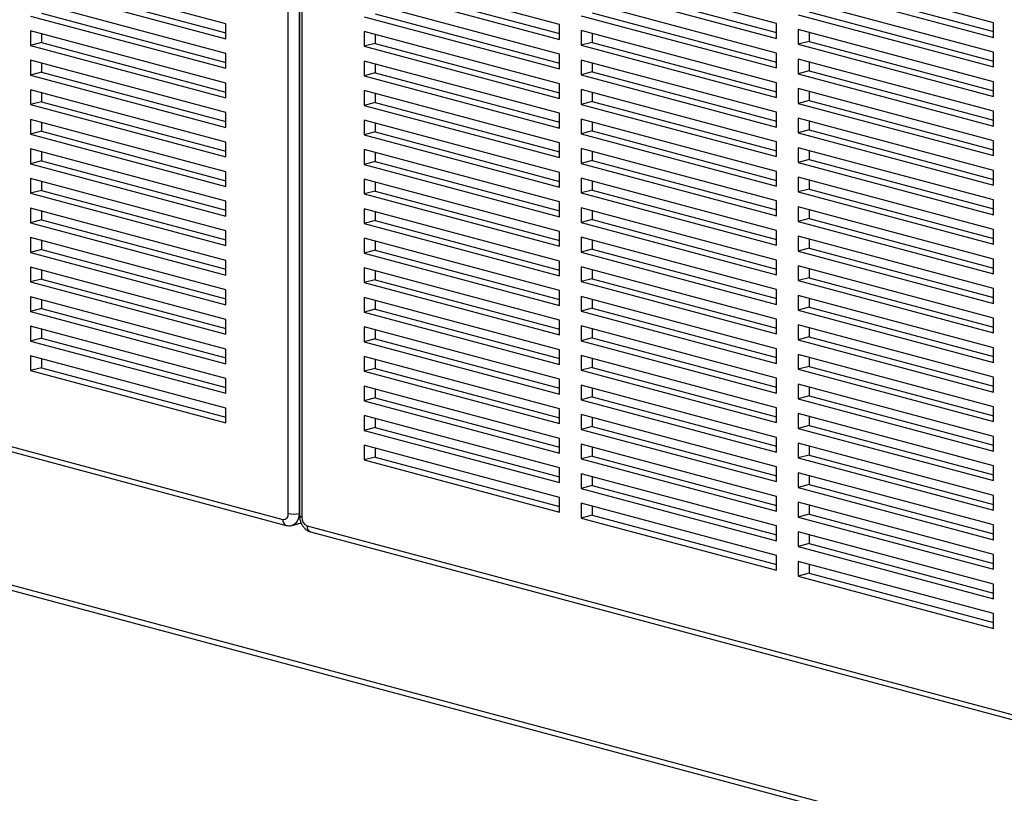
# Model space of a CAD drawing. Units: inches. Extents: x 0.3 to 10.6, y 0.4 to 8.2.
# Drawn here: x 9.1 to 9.5, y 6 to 6.4 of the extents above; entities that cross this region are included whole.
import ezdxf

# ---------------------------------------------------------------- set-up
doc = ezdxf.new("R2010")
doc.units = ezdxf.units.IN
doc.header["$MEASUREMENT"] = 0

msp = doc.modelspace()

# ---------------------------------------------------------------- linework, layer by layer
at = {"color": 8, "linetype": 'Continuous', "lineweight": 25}
for p, q in [((9.1774427084, 6.1355652303), (9.1774427084, 6.679588036)), ((9.1823531722, 6.6782724685), (9.1823531722, 6.1355652303)), ((9.1835807881, 6.6779435766), (9.1835807881, 6.1339207709)), ((9.1823531722, 6.1355652303), (9.1825637978, 6.1356216593))]:
    msp.add_line(p, q, dxfattribs=at)
at = {"color": 7, "linetype": 'Continuous', "lineweight": 25}
for p, q in [((9.1825637978, 6.6782160396), (9.1825637978, 6.1345785547)), ((9.4966228527, 6.3578200639), (9.4082345051, 6.3815002791)), ((9.1492075418, 6.3572283326), (9.0608191942, 6.3809085478)), ((9.3002043024, 6.3569181171), (9.2118159547, 6.3805983323)), ((9.3984135776, 6.3573690905), (9.3100252299, 6.3810493057)), ((9.0608191942, 6.3742179669), (9.1492075418, 6.3505377517)), ((9.0657296579, 6.3755335344), (9.1492075418, 6.3531688867)), ((9.2118159547, 6.3739077514), (9.3002043024, 6.3502275362)), ((9.2167264185, 6.3752233189), (9.3002043024, 6.3528586712)), ((9.3100252299, 6.3743587248), (9.3984135776, 6.3506785096)), ((9.3149356937, 6.3756742923), (9.3984135776, 6.3533096446)), ((9.4082345051, 6.3748096982), (9.4966228527, 6.351129483)), ((9.4131449688, 6.3761252657), (9.4966228527, 6.353760618)), ((9.4966228527, 6.3444389021), (9.4082345051, 6.3681191173)), ((9.1492075418, 6.3438471708), (9.0608191942, 6.367527386)), ((9.3002043024, 6.3435369553), (9.2118159547, 6.3672171705)), ((9.3984135776, 6.3439879287), (9.3100252299, 6.3676681439)), ((9.0608191942, 6.3608368051), (9.1492075418, 6.3371565899)), ((9.0657296579, 6.3621523726), (9.1492075418, 6.3397877249)), ((9.2118159547, 6.3605265896), (9.3002043024, 6.3368463744)), ((9.2167264185, 6.3618421571), (9.3002043024, 6.3394775094)), ((9.3100252299, 6.360977563), (9.3984135776, 6.3372973478)), ((9.3149356937, 6.3622931305), (9.3984135776, 6.3399284828)), ((9.4082345051, 6.3614285364), (9.4966228527, 6.3377483212)), ((9.4131449688, 6.3627441039), (9.4966228527, 6.3403794562)), ((9.1492075418, 6.3505377517), (9.1492075418, 6.3572283326)), ((9.3002043024, 6.3502275362), (9.3002043024, 6.3569181171)), ((9.3984135776, 6.3506785096), (9.3984135776, 6.3573690905)), ((9.4966228527, 6.3310577403), (9.4082345051, 6.3547379555)), ((9.4082345051, 6.3547379555), (9.4082345051, 6.3480473746)), ((9.4966228527, 6.351129483), (9.4966228527, 6.3578200639)), ((9.1492075418, 6.330466009), (9.0608191942, 6.3541462241)), ((9.0608191942, 6.3541462241), (9.0608191942, 6.3474556432)), ((9.0657296579, 6.3528306566), (9.0657296579, 6.3487712107)), ((9.3002043024, 6.3301557935), (9.2118159547, 6.3538360086)), ((9.2118159547, 6.3538360086), (9.2118159547, 6.3471454277)), ((9.2167264185, 6.3525204411), (9.2167264185, 6.3484609952)), ((9.3984135776, 6.3306067669), (9.3100252299, 6.3542869821)), ((9.3100252299, 6.3542869821), (9.3100252299, 6.3475964012)), ((9.3149356937, 6.3529714146), (9.3149356937, 6.3489119687)), ((9.4131449688, 6.353422388), (9.4131449688, 6.3493629421)), ((9.0657296579, 6.3487712107), (9.0608191942, 6.3474556432)), ((9.0608191942, 6.3474556432), (9.1492075418, 6.323775428)), ((9.0657296579, 6.3487712107), (9.1492075418, 6.3264065631)), ((9.2167264185, 6.3484609952), (9.2118159547, 6.3471454277)), ((9.2118159547, 6.3471454277), (9.3002043024, 6.3234652125)), ((9.2167264185, 6.3484609952), (9.3002043024, 6.3260963476)), ((9.3149356937, 6.3489119687), (9.3100252299, 6.3475964012)), ((9.3100252299, 6.3475964012), (9.3984135776, 6.323916186)), ((9.3149356937, 6.3489119687), (9.3984135776, 6.326547321)), ((9.4131449688, 6.3493629421), (9.4082345051, 6.3480473746)), ((9.4082345051, 6.3480473746), (9.4966228527, 6.3243671594)), ((9.4131449688, 6.3493629421), (9.4966228527, 6.3269982944)), ((9.1492075418, 6.3371565899), (9.1492075418, 6.3438471708)), ((9.3002043024, 6.3368463744), (9.3002043024, 6.3435369553)), ((9.3984135776, 6.3372973478), (9.3984135776, 6.3439879287)), ((9.4966228527, 6.3176765785), (9.4082345051, 6.3413567937)), ((9.4082345051, 6.3413567937), (9.4082345051, 6.3346662128)), ((9.4966228527, 6.3377483212), (9.4966228527, 6.3444389021)), ((9.1492075418, 6.3170848471), (9.0608191942, 6.3407650623)), ((9.0608191942, 6.3407650623), (9.0608191942, 6.3340744814)), ((9.0657296579, 6.3394494948), (9.0657296579, 6.3353900489)), ((9.3002043024, 6.3167746316), (9.2118159547, 6.3404548468)), ((9.2118159547, 6.3404548468), (9.2118159547, 6.3337642659)), ((9.2167264185, 6.3391392793), (9.2167264185, 6.3350798334)), ((9.3984135776, 6.3172256051), (9.3100252299, 6.3409058202)), ((9.3100252299, 6.3409058202), (9.3100252299, 6.3342152393)), ((9.3149356937, 6.3395902527), (9.3149356937, 6.3355308069)), ((9.4131449688, 6.3400412262), (9.4131449688, 6.3359817803)), ((9.0657296579, 6.3353900489), (9.0608191942, 6.3340744814)), ((9.0608191942, 6.3340744814), (9.1492075418, 6.3103942662)), ((9.0657296579, 6.3353900489), (9.1492075418, 6.3130254012)), ((9.2167264185, 6.3350798334), (9.2118159547, 6.3337642659)), ((9.2118159547, 6.3337642659), (9.3002043024, 6.3100840507)), ((9.2167264185, 6.3350798334), (9.3002043024, 6.3127151857)), ((9.3149356937, 6.3355308069), (9.3100252299, 6.3342152393)), ((9.3100252299, 6.3342152393), (9.3984135776, 6.3105350241)), ((9.3149356937, 6.3355308069), (9.3984135776, 6.3131661592)), ((9.4131449688, 6.3359817803), (9.4082345051, 6.3346662128)), ((9.4082345051, 6.3346662128), (9.4966228527, 6.3109859976)), ((9.4131449688, 6.3359817803), (9.4966228527, 6.3136171326)), ((9.1492075418, 6.323775428), (9.1492075418, 6.330466009)), ((9.3002043024, 6.3234652125), (9.3002043024, 6.3301557935)), ((9.3984135776, 6.323916186), (9.3984135776, 6.3306067669)), ((9.4966228527, 6.3042954167), (9.4082345051, 6.3279756319)), ((9.4082345051, 6.3279756319), (9.4082345051, 6.3212850509)), ((9.4966228527, 6.3243671594), (9.4966228527, 6.3310577403)), ((9.1492075418, 6.3037036853), (9.0608191942, 6.3273839005)), ((9.0608191942, 6.3273839005), (9.0608191942, 6.3206933196)), ((9.0657296579, 6.326068333), (9.0657296579, 6.3220088871)), ((9.3002043024, 6.3033934698), (9.2118159547, 6.327073685)), ((9.2118159547, 6.327073685), (9.2118159547, 6.3203831041)), ((9.2167264185, 6.3257581175), (9.2167264185, 6.3216986716)), ((9.3984135776, 6.3038444432), (9.3100252299, 6.3275246584)), ((9.3100252299, 6.3275246584), (9.3100252299, 6.3208340775)), ((9.3149356937, 6.3262090909), (9.3149356937, 6.322149645)), ((9.4131449688, 6.3266600643), (9.4131449688, 6.3226006185)), ((9.0657296579, 6.3220088871), (9.0608191942, 6.3206933196)), ((9.0608191942, 6.3206933196), (9.1492075418, 6.2970131044)), ((9.0657296579, 6.3220088871), (9.1492075418, 6.2996442394)), ((9.2167264185, 6.3216986716), (9.2118159547, 6.3203831041)), ((9.2118159547, 6.3203831041), (9.3002043024, 6.2967028889)), ((9.2167264185, 6.3216986716), (9.3002043024, 6.2993340239)), ((9.3149356937, 6.322149645), (9.3100252299, 6.3208340775)), ((9.3100252299, 6.3208340775), (9.3984135776, 6.2971538623)), ((9.3149356937, 6.322149645), (9.3984135776, 6.2997849974)), ((9.4131449688, 6.3226006185), (9.4082345051, 6.3212850509)), ((9.4082345051, 6.3212850509), (9.4966228527, 6.2976048358)), ((9.4131449688, 6.3226006185), (9.4966228527, 6.3002359708)), ((9.1492075418, 6.3103942662), (9.1492075418, 6.3170848471)), ((9.3002043024, 6.3100840507), (9.3002043024, 6.3167746316)), ((9.3984135776, 6.3105350241), (9.3984135776, 6.3172256051)), ((9.4966228527, 6.2909142548), (9.4082345051, 6.31459447)), ((9.4082345051, 6.31459447), (9.4082345051, 6.3079038891)), ((9.4966228527, 6.3109859976), (9.4966228527, 6.3176765785)), ((9.1492075418, 6.2903225235), (9.0608191942, 6.3140027387)), ((9.0608191942, 6.3140027387), (9.0608191942, 6.3073121578)), ((9.0657296579, 6.3126871712), (9.0657296579, 6.3086277253)), ((9.3002043024, 6.290012308), (9.2118159547, 6.3136925232)), ((9.2118159547, 6.3136925232), (9.2118159547, 6.3070019423)), ((9.2167264185, 6.3123769557), (9.2167264185, 6.3083175098)), ((9.3984135776, 6.2904632814), (9.3100252299, 6.3141434966)), ((9.3100252299, 6.3141434966), (9.3100252299, 6.3074529157)), ((9.3149356937, 6.3128279291), (9.3149356937, 6.3087684832)), ((9.4131449688, 6.3132789025), (9.4131449688, 6.3092194566)), ((9.0657296579, 6.3086277253), (9.0608191942, 6.3073121578)), ((9.0608191942, 6.3073121578), (9.1492075418, 6.2836319426)), ((9.0657296579, 6.3086277253), (9.1492075418, 6.2862630776)), ((9.2167264185, 6.3083175098), (9.2118159547, 6.3070019423)), ((9.2118159547, 6.3070019423), (9.3002043024, 6.2833217271)), ((9.2167264185, 6.3083175098), (9.3002043024, 6.2859528621)), ((9.3149356937, 6.3087684832), (9.3100252299, 6.3074529157)), ((9.3100252299, 6.3074529157), (9.3984135776, 6.2837727005)), ((9.3149356937, 6.3087684832), (9.3984135776, 6.2864038355)), ((9.4131449688, 6.3092194566), (9.4082345051, 6.3079038891)), ((9.4082345051, 6.3079038891), (9.4966228527, 6.2842236739)), ((9.4131449688, 6.3092194566), (9.4966228527, 6.286854809)), ((9.1492075418, 6.2970131044), (9.1492075418, 6.3037036853)), ((9.3002043024, 6.2967028889), (9.3002043024, 6.3033934698)), ((9.3984135776, 6.2971538623), (9.3984135776, 6.3038444432)), ((9.4966228527, 6.277533093), (9.4082345051, 6.3012133082)), ((9.4082345051, 6.3012133082), (9.4082345051, 6.2945227273)), ((9.4966228527, 6.2976048358), (9.4966228527, 6.3042954167)), ((9.1492075418, 6.2769413617), (9.0608191942, 6.3006215769)), ((9.0608191942, 6.3006215769), (9.0608191942, 6.293930996)), ((9.0657296579, 6.2993060094), (9.0657296579, 6.2952465635)), ((9.3002043024, 6.2766311462), (9.2118159547, 6.3003113614)), ((9.2118159547, 6.3003113614), (9.2118159547, 6.2936207805)), ((9.2167264185, 6.2989957939), (9.2167264185, 6.294936348)), ((9.3984135776, 6.2770821196), (9.3100252299, 6.3007623348)), ((9.3100252299, 6.3007623348), (9.3100252299, 6.2940717539)), ((9.3149356937, 6.2994467673), (9.3149356937, 6.2953873214)), ((9.4131449688, 6.2998977407), (9.4131449688, 6.2958382948)), ((9.0657296579, 6.2952465635), (9.0608191942, 6.293930996)), ((9.0608191942, 6.293930996), (9.1492075418, 6.2702507808)), ((9.0657296579, 6.2952465635), (9.1492075418, 6.2728819158)), ((9.2167264185, 6.294936348), (9.2118159547, 6.2936207805)), ((9.2118159547, 6.2936207805), (9.3002043024, 6.2699405653)), ((9.2167264185, 6.294936348), (9.3002043024, 6.2725717003)), ((9.3149356937, 6.2953873214), (9.3100252299, 6.2940717539)), ((9.3100252299, 6.2940717539), (9.3984135776, 6.2703915387)), ((9.3149356937, 6.2953873214), (9.3984135776, 6.2730226737)), ((9.4131449688, 6.2958382948), (9.4082345051, 6.2945227273)), ((9.4082345051, 6.2945227273), (9.4966228527, 6.2708425121)), ((9.4131449688, 6.2958382948), (9.4966228527, 6.2734736471)), ((9.1492075418, 6.2836319426), (9.1492075418, 6.2903225235)), ((9.3002043024, 6.2833217271), (9.3002043024, 6.290012308)), ((9.3984135776, 6.2837727005), (9.3984135776, 6.2904632814)), ((9.4966228527, 6.2641519312), (9.4082345051, 6.2878321464)), ((9.4082345051, 6.2878321464), (9.4082345051, 6.2811415655)), ((9.4966228527, 6.2842236739), (9.4966228527, 6.2909142548)), ((9.1492075418, 6.2635601999), (9.0608191942, 6.2872404151)), ((9.0608191942, 6.2872404151), (9.0608191942, 6.2805498342)), ((9.0657296579, 6.2859248476), (9.0657296579, 6.2818654017)), ((9.3002043024, 6.2632499844), (9.2118159547, 6.2869301996)), ((9.2118159547, 6.2869301996), (9.2118159547, 6.2802396187)), ((9.2167264185, 6.285614632), (9.2167264185, 6.2815551862)), ((9.3984135776, 6.2637009578), (9.3100252299, 6.287381173)), ((9.3100252299, 6.287381173), (9.3100252299, 6.2806905921)), ((9.3149356937, 6.2860656055), (9.3149356937, 6.2820061596)), ((9.4131449688, 6.2865165789), (9.4131449688, 6.282457133)), ((9.0657296579, 6.2818654017), (9.0608191942, 6.2805498342)), ((9.0608191942, 6.2805498342), (9.1492075418, 6.256869619)), ((9.0657296579, 6.2818654017), (9.1492075418, 6.259500754)), ((9.2167264185, 6.2815551862), (9.2118159547, 6.2802396187)), ((9.2118159547, 6.2802396187), (9.3002043024, 6.2565594035)), ((9.2167264185, 6.2815551862), (9.3002043024, 6.2591905385)), ((9.3149356937, 6.2820061596), (9.3100252299, 6.2806905921)), ((9.3100252299, 6.2806905921), (9.3984135776, 6.2570103769)), ((9.3149356937, 6.2820061596), (9.3984135776, 6.2596415119)), ((9.4131449688, 6.282457133), (9.4082345051, 6.2811415655)), ((9.4082345051, 6.2811415655), (9.4966228527, 6.2574613503)), ((9.4131449688, 6.282457133), (9.4966228527, 6.2600924853)), ((9.1492075418, 6.2702507808), (9.1492075418, 6.2769413617)), ((9.3002043024, 6.2699405653), (9.3002043024, 6.2766311462)), ((9.3984135776, 6.2703915387), (9.3984135776, 6.2770821196)), ((9.4966228527, 6.2507707694), (9.4082345051, 6.2744509846)), ((9.4082345051, 6.2744509846), (9.4082345051, 6.2677604037)), ((9.4966228527, 6.2708425121), (9.4966228527, 6.277533093)), ((9.1492075418, 6.2501790381), (9.0608191942, 6.2738592532)), ((9.0608191942, 6.2738592532), (9.0608191942, 6.2671686723)), ((9.0657296579, 6.2725436857), (9.0657296579, 6.2684842398)), ((9.3002043024, 6.2498688226), (9.2118159547, 6.2735490377)), ((9.2118159547, 6.2735490377), (9.2118159547, 6.2668584568)), ((9.2167264185, 6.2722334702), (9.2167264185, 6.2681740243)), ((9.3984135776, 6.250319796), (9.3100252299, 6.2740000112)), ((9.3100252299, 6.2740000112), (9.3100252299, 6.2673094303)), ((9.3149356937, 6.2726844437), (9.3149356937, 6.2686249978)), ((9.4131449688, 6.2731354171), (9.4131449688, 6.2690759712)), ((9.0657296579, 6.2684842398), (9.0608191942, 6.2671686723)), ((9.0608191942, 6.2671686723), (9.1492075418, 6.2434884571)), ((9.0657296579, 6.2684842398), (9.1492075418, 6.2461195922)), ((9.2167264185, 6.2681740243), (9.2118159547, 6.2668584568)), ((9.2118159547, 6.2668584568), (9.3002043024, 6.2431782416)), ((9.2167264185, 6.2681740243), (9.3002043024, 6.2458093767)), ((9.3149356937, 6.2686249978), (9.3100252299, 6.2673094303)), ((9.3100252299, 6.2673094303), (9.3984135776, 6.2436292151)), ((9.3149356937, 6.2686249978), (9.3984135776, 6.2462603501)), ((9.4131449688, 6.2690759712), (9.4082345051, 6.2677604037)), ((9.4082345051, 6.2677604037), (9.4966228527, 6.2440801885)), ((9.4131449688, 6.2690759712), (9.4966228527, 6.2467113235)), ((9.1492075418, 6.256869619), (9.1492075418, 6.2635601999)), ((9.3002043024, 6.2565594035), (9.3002043024, 6.2632499844)), ((9.3984135776, 6.2570103769), (9.3984135776, 6.2637009578)), ((9.4966228527, 6.2373896076), (9.4082345051, 6.2610698228)), ((9.4082345051, 6.2610698228), (9.4082345051, 6.2543792419)), ((9.4966228527, 6.2574613503), (9.4966228527, 6.2641519312)), ((9.1492075418, 6.2367978762), (9.0608191942, 6.2604780914)), ((9.0608191942, 6.2604780914), (9.0608191942, 6.2537875105)), ((9.0657296579, 6.2591625239), (9.0657296579, 6.255103078)), ((9.3002043024, 6.2364876607), (9.2118159547, 6.2601678759)), ((9.2118159547, 6.2601678759), (9.2118159547, 6.253477295)), ((9.2167264185, 6.2588523084), (9.2167264185, 6.2547928625)), ((9.3984135776, 6.2369386342), (9.3100252299, 6.2606188493)), ((9.3100252299, 6.2606188493), (9.3100252299, 6.2539282684)), ((9.3149356937, 6.2593032818), (9.3149356937, 6.2552438359)), ((9.4131449688, 6.2597542553), (9.4131449688, 6.2556948094)), ((9.0657296579, 6.255103078), (9.0608191942, 6.2537875105)), ((9.0608191942, 6.2537875105), (9.1492075418, 6.2301072953)), ((9.0657296579, 6.255103078), (9.1492075418, 6.2327384303)), ((9.2167264185, 6.2547928625), (9.2118159547, 6.253477295)), ((9.2118159547, 6.253477295), (9.3002043024, 6.2297970798)), ((9.2167264185, 6.2547928625), (9.3002043024, 6.2324282148)), ((9.3149356937, 6.2552438359), (9.3100252299, 6.2539282684)), ((9.3100252299, 6.2539282684), (9.3984135776, 6.2302480532)), ((9.3149356937, 6.2552438359), (9.3984135776, 6.2328791883)), ((9.4131449688, 6.2556948094), (9.4082345051, 6.2543792419)), ((9.4082345051, 6.2543792419), (9.4966228527, 6.2306990267)), ((9.4131449688, 6.2556948094), (9.4966228527, 6.2333301617)), ((8.740411434, 6.2493054483), (9.1749874766, 6.1328777236)), ((9.1492075418, 6.2434884571), (9.1492075418, 6.2501790381)), ((9.3002043024, 6.2431782416), (9.3002043024, 6.2498688226)), ((9.3984135776, 6.2436292151), (9.3984135776, 6.250319796)), ((9.4966228527, 6.2240084458), (9.4082345051, 6.247688661)), ((9.4082345051, 6.247688661), (9.4082345051, 6.24099808)), ((9.4966228527, 6.2440801885), (9.4966228527, 6.2507707694)), ((8.7419681079, 6.246609291), (9.1765441505, 6.1301815663)), ((9.1492075418, 6.2234167144), (9.0608191942, 6.2470969296)), ((9.0608191942, 6.2470969296), (9.0608191942, 6.2404063487)), ((9.0657296579, 6.2457813621), (9.0657296579, 6.2417219162)), ((9.3002043024, 6.2231064989), (9.2118159547, 6.2467867141)), ((9.2118159547, 6.2467867141), (9.2118159547, 6.2400961332)), ((9.2167264185, 6.2454711466), (9.2167264185, 6.2414117007)), ((9.3984135776, 6.2235574723), (9.3100252299, 6.2472376875)), ((9.3100252299, 6.2472376875), (9.3100252299, 6.2405471066)), ((9.3149356937, 6.24592212), (9.3149356937, 6.2418626741)), ((9.4131449688, 6.2463730934), (9.4131449688, 6.2423136476)), ((9.0657296579, 6.2417219162), (9.0608191942, 6.2404063487)), ((9.0608191942, 6.2404063487), (9.1492075418, 6.2167261335)), ((9.0657296579, 6.2417219162), (9.1492075418, 6.2193572685)), ((9.2167264185, 6.2414117007), (9.2118159547, 6.2400961332)), ((9.2118159547, 6.2400961332), (9.3002043024, 6.216415918)), ((9.2167264185, 6.2414117007), (9.3002043024, 6.219047053)), ((9.3149356937, 6.2418626741), (9.3100252299, 6.2405471066)), ((9.3100252299, 6.2405471066), (9.3984135776, 6.2168668914)), ((9.3149356937, 6.2418626741), (9.3984135776, 6.2194980265)), ((9.4131449688, 6.2423136476), (9.4082345051, 6.24099808)), ((9.4082345051, 6.24099808), (9.4966228527, 6.2173178649)), ((9.4131449688, 6.2423136476), (9.4966228527, 6.2199489999)), ((9.1492075418, 6.2301072953), (9.1492075418, 6.2367978762)), ((9.3002043024, 6.2297970798), (9.3002043024, 6.2364876607)), ((9.3984135776, 6.2302480532), (9.3984135776, 6.2369386342)), ((9.4966228527, 6.2106272839), (9.4082345051, 6.2343074991)), ((9.4082345051, 6.2343074991), (9.4082345051, 6.2276169182)), ((9.4966228527, 6.2306990267), (9.4966228527, 6.2373896076)), ((9.1492075418, 6.2100355526), (9.0608191942, 6.2337157678)), ((9.0608191942, 6.2337157678), (9.0608191942, 6.2270251869)), ((9.0657296579, 6.2324002003), (9.0657296579, 6.2283407544)), ((9.3002043024, 6.2097253371), (9.2118159547, 6.2334055523)), ((9.2118159547, 6.2334055523), (9.2118159547, 6.2267149714)), ((9.2167264185, 6.2320899848), (9.2167264185, 6.2280305389)), ((9.3984135776, 6.2101763105), (9.3100252299, 6.2338565257)), ((9.3100252299, 6.2338565257), (9.3100252299, 6.2271659448)), ((9.3149356937, 6.2325409582), (9.3149356937, 6.2284815123)), ((9.4131449688, 6.2329919316), (9.4131449688, 6.2289324857)), ((8.5802075538, 6.2295674378), (9.8029130296, 5.9019911277)), ((8.5808656699, 6.2271120141), (9.8053682615, 5.8990542368)), ((9.0657296579, 6.2283407544), (9.0608191942, 6.2270251869)), ((9.0608191942, 6.2270251869), (9.1492075418, 6.2033449717)), ((9.0657296579, 6.2283407544), (9.1492075418, 6.2059761067)), ((9.2167264185, 6.2280305389), (9.2118159547, 6.2267149714)), ((9.2118159547, 6.2267149714), (9.3002043024, 6.2030347562)), ((9.2167264185, 6.2280305389), (9.3002043024, 6.2056658912)), ((9.3149356937, 6.2284815123), (9.3100252299, 6.2271659448)), ((9.3100252299, 6.2271659448), (9.3984135776, 6.2034857296)), ((9.3149356937, 6.2284815123), (9.3984135776, 6.2061168646)), ((9.4131449688, 6.2289324857), (9.4082345051, 6.2276169182)), ((9.4082345051, 6.2276169182), (9.4966228527, 6.203936703)), ((9.4131449688, 6.2289324857), (9.4966228527, 6.2065678381)), ((9.1492075418, 6.2167261335), (9.1492075418, 6.2234167144)), ((9.3002043024, 6.216415918), (9.3002043024, 6.2231064989)), ((9.3984135776, 6.2168668914), (9.3984135776, 6.2235574723)), ((9.4966228527, 6.1972461221), (9.4082345051, 6.2209263373)), ((9.4082345051, 6.2209263373), (9.4082345051, 6.2142357564)), ((9.4966228527, 6.2173178649), (9.4966228527, 6.2240084458)), ((9.1492075418, 6.1966543908), (9.0608191942, 6.220334606)), ((9.0608191942, 6.220334606), (9.0608191942, 6.2136440251)), ((9.0657296579, 6.2190190385), (9.0657296579, 6.2149595926)), ((9.3002043024, 6.1963441753), (9.2118159547, 6.2200243905)), ((9.2118159547, 6.2200243905), (9.2118159547, 6.2133338096)), ((9.2167264185, 6.218708823), (9.2167264185, 6.2146493771)), ((9.3984135776, 6.1967951487), (9.3100252299, 6.2204753639)), ((9.3100252299, 6.2204753639), (9.3100252299, 6.213784783)), ((9.3149356937, 6.2191597964), (9.3149356937, 6.2151003505)), ((9.4131449688, 6.2196107698), (9.4131449688, 6.2155513239)), ((9.0657296579, 6.2149595926), (9.0608191942, 6.2136440251)), ((9.0608191942, 6.2136440251), (9.1492075418, 6.1899638099)), ((9.0657296579, 6.2149595926), (9.1492075418, 6.1925949449)), ((9.2167264185, 6.2146493771), (9.2118159547, 6.2133338096)), ((9.2118159547, 6.2133338096), (9.3002043024, 6.1896535944)), ((9.2167264185, 6.2146493771), (9.3002043024, 6.1922847294)), ((9.3149356937, 6.2151003505), (9.3100252299, 6.213784783)), ((9.3100252299, 6.213784783), (9.3984135776, 6.1901045678)), ((9.3149356937, 6.2151003505), (9.3984135776, 6.1927357028)), ((9.4131449688, 6.2155513239), (9.4082345051, 6.2142357564)), ((9.4082345051, 6.2142357564), (9.4966228527, 6.1905555412)), ((9.4131449688, 6.2155513239), (9.4966228527, 6.1931866762)), ((9.1492075418, 6.2033449717), (9.1492075418, 6.2100355526)), ((9.3002043024, 6.2030347562), (9.3002043024, 6.2097253371)), ((9.3984135776, 6.2034857296), (9.3984135776, 6.2101763105)), ((9.4966228527, 6.203936703), (9.4966228527, 6.2106272839)), ((9.1492075418, 6.183273229), (9.0608191942, 6.2069534442)), ((9.0608191942, 6.2069534442), (9.0608191942, 6.2002628633)), ((9.0657296579, 6.2056378766), (9.0657296579, 6.2015784308)), ((9.3002043024, 6.1829630135), (9.2118159547, 6.2066432287)), ((9.2118159547, 6.2066432287), (9.2118159547, 6.1999526478)), ((9.2167264185, 6.2053276611), (9.2167264185, 6.2012682153)), ((9.3984135776, 6.1834139869), (9.3100252299, 6.2070942021)), ((9.3100252299, 6.2070942021), (9.3100252299, 6.2004036212)), ((9.3149356937, 6.2057786346), (9.3149356937, 6.2017191887)), ((9.4966228527, 6.1838649603), (9.4082345051, 6.2075451755)), ((9.4082345051, 6.2075451755), (9.4082345051, 6.2008545946)), ((9.4131449688, 6.206229608), (9.4131449688, 6.2021701621)), ((9.0657296579, 6.2015784308), (9.0608191942, 6.2002628633)), ((9.0608191942, 6.2002628633), (9.1492075418, 6.1765826481)), ((9.0657296579, 6.2015784308), (9.1492075418, 6.1792137831)), ((9.2167264185, 6.2012682153), (9.2118159547, 6.1999526478)), ((9.2118159547, 6.1999526478), (9.3002043024, 6.1762724326)), ((9.2167264185, 6.2012682153), (9.3002043024, 6.1789035676)), ((9.3149356937, 6.2017191887), (9.3100252299, 6.2004036212)), ((9.3100252299, 6.2004036212), (9.3984135776, 6.176723406)), ((9.3149356937, 6.2017191887), (9.3984135776, 6.179354541)), ((9.4131449688, 6.2021701621), (9.4082345051, 6.2008545946)), ((9.4082345051, 6.2008545946), (9.4966228527, 6.1771743794)), ((9.4131449688, 6.2021701621), (9.4966228527, 6.1798055144)), ((9.1492075418, 6.1899638099), (9.1492075418, 6.1966543908)), ((9.3002043024, 6.1896535944), (9.3002043024, 6.1963441753)), ((9.3984135776, 6.1901045678), (9.3984135776, 6.1967951487)), ((9.4966228527, 6.1905555412), (9.4966228527, 6.1972461221)), ((9.3002043024, 6.1695818517), (9.2118159547, 6.1932620668)), ((9.2118159547, 6.1932620668), (9.2118159547, 6.1865714859)), ((9.2167264185, 6.1919464993), (9.2167264185, 6.1878870534)), ((9.3984135776, 6.1700328251), (9.3100252299, 6.1937130403)), ((9.3100252299, 6.1937130403), (9.3100252299, 6.1870224594)), ((9.3149356937, 6.1923974728), (9.3149356937, 6.1883380269)), ((9.4966228527, 6.1704837985), (9.4082345051, 6.1941640137)), ((9.4082345051, 6.1941640137), (9.4082345051, 6.1874734328)), ((9.4131449688, 6.1928484462), (9.4131449688, 6.1887890003)), ((9.2167264185, 6.1878870534), (9.2118159547, 6.1865714859)), ((9.2118159547, 6.1865714859), (9.3002043024, 6.1628912707)), ((9.2167264185, 6.1878870534), (9.3002043024, 6.1655224058)), ((9.3149356937, 6.1883380269), (9.3100252299, 6.1870224594)), ((9.3100252299, 6.1870224594), (9.3984135776, 6.1633422442)), ((9.3149356937, 6.1883380269), (9.3984135776, 6.1659733792)), ((9.4131449688, 6.1887890003), (9.4082345051, 6.1874734328)), ((9.4082345051, 6.1874734328), (9.4966228527, 6.1637932176)), ((9.4131449688, 6.1887890003), (9.4966228527, 6.1664243526)), ((9.1492075418, 6.1765826481), (9.1492075418, 6.183273229)), ((9.3002043024, 6.1762724326), (9.3002043024, 6.1829630135)), ((9.3984135776, 6.176723406), (9.3984135776, 6.1834139869)), ((9.4966228527, 6.1771743794), (9.4966228527, 6.1838649603)), ((9.3002043024, 6.1562006898), (9.2118159547, 6.179880905)), ((9.2118159547, 6.179880905), (9.2118159547, 6.1731903241)), ((9.2167264185, 6.1785653375), (9.2167264185, 6.1745058916)), ((9.3984135776, 6.1566516633), (9.3100252299, 6.1803318784)), ((9.3100252299, 6.1803318784), (9.3100252299, 6.1736412975)), ((9.3149356937, 6.1790163109), (9.3149356937, 6.174956865)), ((9.4966228527, 6.1571026367), (9.4082345051, 6.1807828519)), ((9.4082345051, 6.1807828519), (9.4082345051, 6.174092271)), ((9.4131449688, 6.1794672844), (9.4131449688, 6.1754078385)), ((9.2167264185, 6.1745058916), (9.2118159547, 6.1731903241)), ((9.2118159547, 6.1731903241), (9.3002043024, 6.1495101089)), ((9.2167264185, 6.1745058916), (9.3002043024, 6.1521412439)), ((9.3149356937, 6.174956865), (9.3100252299, 6.1736412975)), ((9.3100252299, 6.1736412975), (9.3984135776, 6.1499610823)), ((9.3149356937, 6.174956865), (9.3984135776, 6.1525922174)), ((9.4131449688, 6.1754078385), (9.4082345051, 6.174092271)), ((9.4082345051, 6.174092271), (9.4966228527, 6.1504120558)), ((9.4131449688, 6.1754078385), (9.4966228527, 6.1530431908)), ((9.3002043024, 6.1628912707), (9.3002043024, 6.1695818517)), ((9.3984135776, 6.1633422442), (9.3984135776, 6.1700328251)), ((9.4966228527, 6.1637932176), (9.4966228527, 6.1704837985)), ((9.3002043024, 6.142819528), (9.2118159547, 6.1664997432)), ((9.2118159547, 6.1664997432), (9.2118159547, 6.1598091623)), ((9.2167264185, 6.1651841757), (9.2167264185, 6.1611247298)), ((9.3984135776, 6.1432705014), (9.3100252299, 6.1669507166)), ((9.3100252299, 6.1669507166), (9.3100252299, 6.1602601357)), ((9.3149356937, 6.1656351491), (9.3149356937, 6.1615757032)), ((9.4966228527, 6.1437214749), (9.4082345051, 6.1674016901)), ((9.4082345051, 6.1674016901), (9.4082345051, 6.1607111091)), ((9.4131449688, 6.1660861225), (9.4131449688, 6.1620266767)), ((9.2167264185, 6.1611247298), (9.2118159547, 6.1598091623)), ((9.2118159547, 6.1598091623), (9.3002043024, 6.1361289471)), ((9.2167264185, 6.1611247298), (9.3002043024, 6.1387600821)), ((9.3149356937, 6.1615757032), (9.3100252299, 6.1602601357)), ((9.3100252299, 6.1602601357), (9.3984135776, 6.1365799205)), ((9.3149356937, 6.1615757032), (9.3984135776, 6.1392110556)), ((9.4131449688, 6.1620266767), (9.4082345051, 6.1607111091)), ((9.4082345051, 6.1607111091), (9.4966228527, 6.137030894)), ((9.4131449688, 6.1620266767), (9.4966228527, 6.139662029)), ((9.3002043024, 6.1495101089), (9.3002043024, 6.1562006898)), ((9.3984135776, 6.1499610823), (9.3984135776, 6.1566516633)), ((9.4966228527, 6.1504120558), (9.4966228527, 6.1571026367)), ((9.3984135776, 6.1298893396), (9.3100252299, 6.1535695548)), ((9.3100252299, 6.1535695548), (9.3100252299, 6.1468789739)), ((9.3149356937, 6.1522539873), (9.3149356937, 6.1481945414)), ((9.4966228527, 6.130340313), (9.4082345051, 6.1540205282)), ((9.4082345051, 6.1540205282), (9.4082345051, 6.1473299473)), ((9.4131449688, 6.1527049607), (9.4131449688, 6.1486455148)), ((9.3149356937, 6.1481945414), (9.3100252299, 6.1468789739)), ((9.3100252299, 6.1468789739), (9.3984135776, 6.1231987587)), ((9.3149356937, 6.1481945414), (9.3984135776, 6.1258298937)), ((9.4131449688, 6.1486455148), (9.4082345051, 6.1473299473)), ((9.4082345051, 6.1473299473), (9.4966228527, 6.1236497321)), ((9.4131449688, 6.1486455148), (9.4966228527, 6.1262808672)), ((9.3002043024, 6.1361289471), (9.3002043024, 6.142819528)), ((9.3984135776, 6.1365799205), (9.3984135776, 6.1432705014)), ((9.4966228527, 6.137030894), (9.4966228527, 6.1437214749)), ((9.3984135776, 6.1165081778), (9.3100252299, 6.140188393)), ((9.3100252299, 6.140188393), (9.3100252299, 6.1334978121)), ((9.3149356937, 6.1388728255), (9.3149356937, 6.1348133796)), ((9.4966228527, 6.1169591512), (9.4082345051, 6.1406393664)), ((9.4082345051, 6.1406393664), (9.4082345051, 6.1339487855)), ((9.4131449688, 6.1393237989), (9.4131449688, 6.135264353)), ((9.3149356937, 6.1348133796), (9.3100252299, 6.1334978121)), ((9.3100252299, 6.1334978121), (9.3984135776, 6.1098175969)), ((9.3149356937, 6.1348133796), (9.3984135776, 6.1124487319)), ((9.4131449688, 6.135264353), (9.4082345051, 6.1339487855)), ((9.4082345051, 6.1339487855), (9.4966228527, 6.1102685703)), ((9.4131449688, 6.135264353), (9.4966228527, 6.1128997053)), ((9.1792398242, 6.1301729156), (9.1832908726, 6.1312582363)), ((9.18603602, 6.1299176967), (9.6206120626, 6.013489972)), ((9.3984135776, 6.1231987587), (9.3984135776, 6.1298893396)), ((9.4966228527, 6.1236497321), (9.4966228527, 6.130340313)), ((9.187592694, 6.1272215394), (9.6221687366, 6.0107938147)), ((9.4966228527, 6.1035779894), (9.4082345051, 6.1272582046)), ((9.4082345051, 6.1272582046), (9.4082345051, 6.1205676237)), ((9.4131449688, 6.1259426371), (9.4131449688, 6.1218831912)), ((9.4131449688, 6.1218831912), (9.4082345051, 6.1205676237)), ((9.4082345051, 6.1205676237), (9.4966228527, 6.0968874085)), ((9.4131449688, 6.1218831912), (9.4966228527, 6.0995185435)), ((9.3984135776, 6.1098175969), (9.3984135776, 6.1165081778)), ((9.4966228527, 6.1102685703), (9.4966228527, 6.1169591512)), ((9.4966228527, 6.0901968276), (9.4082345051, 6.1138770428)), ((9.4082345051, 6.1138770428), (9.4082345051, 6.1071864619)), ((9.4131449688, 6.1125614753), (9.4131449688, 6.1085020294)), ((9.4131449688, 6.1085020294), (9.4082345051, 6.1071864619)), ((9.4082345051, 6.1071864619), (9.4966228527, 6.0835062467)), ((9.4131449688, 6.1085020294), (9.4966228527, 6.0861373817)), ((9.4966228527, 6.0968874085), (9.4966228527, 6.1035779894)), ((9.4966228527, 6.0835062467), (9.4966228527, 6.0901968276))]:
    msp.add_line(p, q, dxfattribs=at)
at = {"color": 8, "linetype": 'Continuous', "lineweight": 25, "flags": 128}
msp.add_lwpolyline([(9.1823531722, 6.1355652303), (9.182258819, 6.134285241), (9.1819793854, 6.1331049975), (9.1815256098, 6.1320698558), (9.1809149307, 6.131219596), (9.1801708159, 6.130586893), (9.1793218616, 6.1301960612), (9.1792497666, 6.1301755964)], dxfattribs=at)
at = {"color": 8, "linetype": 'Continuous', "lineweight": 25}
for centre, radius, start, end in [((9.1774155824, 6.1324822042), 0.0024601084594208, 170.7482230236, 249.2635416787), ((9.1836212422, 6.1350983856), 0.001178309290611, 206.1783486681, 268.0325186941), ((9.1886209792, 6.1296127033), 0.002602889771434, 173.2709113988, 246.7305811915)]:
    msp.add_arc(centre, radius, start, end, dxfattribs=at)
at = {"color": 7, "linetype": 'Continuous', "lineweight": 25}
for centre, radius, start, end in [((9.1752544307, 6.1350991111), 0.0022373704985408, 263.147371102, 12.0247092351), ((9.1798979403, 6.1461861076), 0.0109009723403749, 256.9835649314, 283.0164350687), ((9.1876790523, 6.1336799074), 0.0041053361207605, 176.6364772446, 246.4081482986)]:
    msp.add_arc(centre, radius, start, end, dxfattribs=at)
for points, knots in [([(9.182563797790783, 6.13457855469918), (9.182575131276948, 6.134258725046259), (9.18260476325842, 6.133422513997751), (9.182903434256243, 6.132068208174958), (9.18351290243859, 6.130592126726539), (9.184372033223847, 6.129304819411622), (9.185415758144813, 6.128284228194932), (9.18649538459408, 6.127583449664622), (9.187257548314683, 6.127332075825239), (9.187592694004866, 6.127221539392427)], [0, 0, 0, 0, 0.0992704203968081, 0.2595476109484359, 0.422307881218507, 0.5890332473545591, 0.740002876749192, 0.8856716569391293, 1, 1, 1, 1]), ([(9.176544150548827, 6.130181566291328), (9.176924436966795, 6.130108624269469), (9.17771573367047, 6.129956847138527), (9.178653484696738, 6.129987114787306), (9.179144111304268, 6.130169707896575), (9.179241254800003, 6.130205861119124)], [0, 0, 0, 0, 0.4259636382399712, 0.8863414702687311, 1, 1, 1, 1])]:
    msp.add_open_spline(points, degree=3, knots=knots, dxfattribs=at)

doc.saveas('drawing.dxf')
